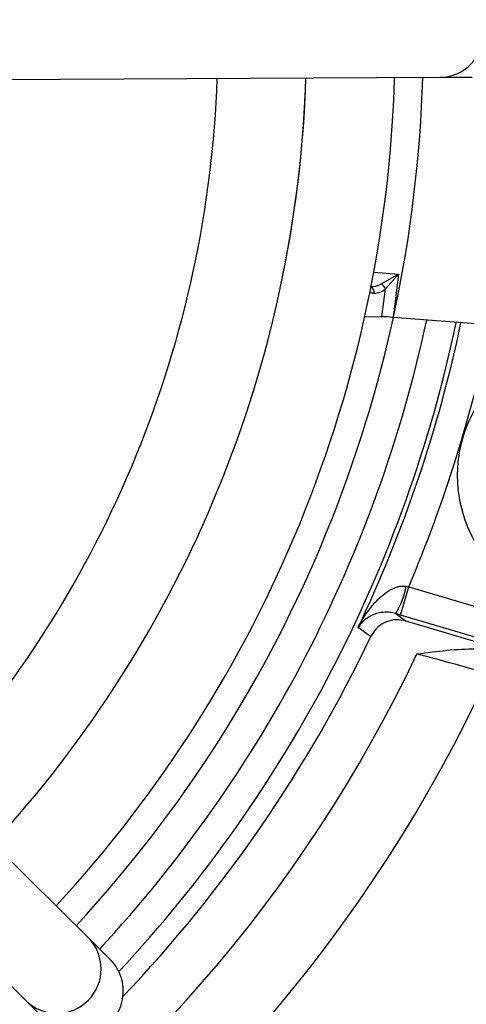
# Model space of a CAD drawing. Units: millimetres. Extents: x -5 to 599, y -5 to 425.
# Drawn here: x 94 to 97, y 253 to 258 of the extents above; entities that cross this region are included whole.
import ezdxf

# ---------------------------------------------------------------- set-up
doc = ezdxf.new("R2010")
doc.units = ezdxf.units.MM
doc.header["$PDSIZE"] = -1
doc.layers.add('DIMENSIONS', color=7, linetype='Continuous')
doc.styles.add('SLDTEXTSTYLE1', font='GOTHIC.TTF', dxfattribs={"width": 0.913})
doc.dimstyles.new('SLDDIMSTYLE3', dxfattribs={"dimtxt": 3.704167, "dimasz": 3.704167, "dimexe": 0, "dimexo": 0.0625, "dimgap": 0.926042, "dimtad": 1, "dimdec": 1, "dimlfac": 6, "dimrnd": 1e-09, "dimzin": 4, "dimdsep": 46, "dimtxsty": 'SLDTEXTSTYLE1', "dimsah": 1, "dimcen": 0.09, "dimadec": 0, "dimazin": 1, "dimtfac": 1, "dimtdec": 1, "dimtofl": 0, "dimtmove": 0, "dimatfit": 3, "dimfxl": 1, "dimfrac": 2, "dimtolj": 1, "dimtzin": 12, "dimarcsym": 0})

# ---------------------------------------------------------------- blocks, each defined once
blk = doc.blocks.new('_D_12')
at = {"layer": 'Defpoints', "color": 0}
for p in [(51.929, 273.8084), (51.929, 242.1418), (172.1044, 242.1418)]:
    blk.add_point(p, dxfattribs=at)
at = {"layer": 'DIMENSIONS', "color": 0, "lineweight": -2}
for p, q in [((51.9915, 273.8084), (172.1044, 273.8084)), ((172.1044, 270.1043), (172.1044, 245.8459)), ((51.9915, 242.1418), (172.1044, 242.1418))]:
    blk.add_line(p, q, dxfattribs=at)
at = {"layer": 'DIMENSIONS', "color": 0}
for points in [[(172.7217, 270.1043), (171.487, 270.1043), (172.1044, 273.8084)], [(171.487, 245.8459), (172.7217, 245.8459), (172.1044, 242.1418)]]:
    blk.add_solid(points, dxfattribs=at)
at = {"layer": 'DIMENSIONS', "color": 0, "insert": (166.3777, 258.1245), "char_height": 3.704167, "attachment_point": 2, "rotation": 90, "style": 'SLDTEXTSTYLE1'}
blk.add_mtext('\\A1;190.0 [7.48]', dxfattribs=at)

msp = doc.modelspace()

# ---------------------------------------------------------------- linework, layer by layer
at = {"color": 0, "linetype": 'Continuous', "lineweight": 25}
for p, q in [((90.2968, 257.7311), (96.5047, 257.761)), ((96.5047, 257.761), (96.6874, 257.7619)), ((94.5204, 252.9046), (90.1097, 257.2731)), ((89.7578, 256.9178), (94.1686, 252.5494)), ((96.1332, 256.6609), (96.2723, 256.65)), ((96.1753, 256.5944), (96.2723, 256.65)), ((96.2723, 256.65), (96.1984, 256.5662)), ((96.2723, 256.65), (96.2419, 256.4056)), ((96.1788, 256.4091), (96.1984, 256.5662)), ((96.1342, 256.5428), (96.1103, 256.5433)), ((96.0822, 256.4109), (96.1788, 256.4091)), ((98.1235, 256.2576), (96.2419, 256.4056)), ((96.2831, 254.7257), (96.3304, 254.8855)), ((96.3165, 254.888), (96.3304, 254.8855)), ((96.3304, 254.8855), (97.1017, 254.657)), ((96.2831, 254.7257), (96.2565, 254.7336)), ((97.0543, 254.4973), (96.2831, 254.7257)), ((96.3144, 254.6921), (97.0477, 254.4749)), ((94.6452, 252.7811), (94.5204, 252.9046)), ((94.1686, 252.5494), (94.2933, 252.4258))]:
    msp.add_line(p, q, dxfattribs=at)
at = {"color": 0, "linetype": 'Continuous', "lineweight": 25, "flags": 128}
for points in [[(96.2565, 254.7336), (96.2816, 254.7156), (96.3144, 254.6921)], [(96.1166, 254.6042), (96.1021, 254.6144), (96.0447, 254.6553)]]:
    msp.add_lwpolyline(points, dxfattribs=at)
at = {"color": 0, "linetype": 'Continuous', "lineweight": 25}
msp.add_circle((97.3554, 255.5136), 0.75, dxfattribs=at)
for centre, radius, start, end in [((96.5033, 258.011), 0.25, 270.3058, 90.2459), ((89.0456, 257.9751), 6.2083, 317.58365, 357.96797), ((89.0456, 257.9751), 6.7083, 317.41155, 358.14007), ((89.0456, 257.9751), 7.2083, 317.26335, 358.28828), ((89.0456, 257.9751), 7.3667, 317.22061, 358.33101), ((89.0456, 257.9751), 6.7078, 349.01895, 358.13989), ((96.1011, 256.5482), 0.0336, 350.7568, 61.3099), ((96.1505, 256.5506), 0.0503, 17.9787, 60.4224), ((89.0456, 257.9751), 7.5538, 317.17242, 347.8926), ((89.0456, 257.9751), 7.7202, 317.02615, 348.05755), ((89.0456, 257.9751), 7.7464, 334.62398, 348.0829), ((89.0456, 257.9751), 7.9129, 337.01746, 348.23976), ((95.7957, 255.0016), 0.5331, 329.819, 347.6951), ((89.0456, 257.9751), 7.8333, 316.39044, 334.51136), ((89.0456, 257.9751), 8.11, 272.54211, 334.67455), ((89.0456, 257.9751), 8.5267, 272.16261, 335.15933), ((94.3444, 252.7271), 0.25, 225.3058, 45.2459)]:
    msp.add_arc(centre, radius, start, end, dxfattribs=at)
for centre, major_axis, ratio, start_param, end_param in [((96.1184, 256.6621), (0.1013, 0.0053), 0.817799, 4.605142, 5.266051), ((96.1434, 256.659), (0.0294, 0.1134), 0.859199, 3.345232, 4.00614), ((96.2413, 256.4013), (0.0832, -0.0065), 0.052354, 1.568413, 2.425942), ((94.4693, 252.6034), (-0.1778, 0.1761), 0.999222, 1.570796, 4.712389)]:
    msp.add_ellipse(centre, major_axis=major_axis, ratio=ratio, start_param=start_param, end_param=end_param, dxfattribs=at)
for points, knots in [([(96.0447, 254.6553), (96.0449, 254.6557), (96.0489, 254.6636), (96.0753, 254.7132), (96.1255, 254.7863), (96.1989, 254.8547), (96.2517, 254.8814), (96.2875, 254.8901), (96.3051, 254.8888), (96.3165, 254.888)], [0, 0, 0, 0, 0.003682, 0.072589, 0.460729, 0.7221, 0.87084, 0.916376, 1, 1, 1, 1]), ([(96.2565, 254.7336), (96.2455, 254.7363), (96.2289, 254.7402), (96.197, 254.7421), (96.1527, 254.7372), (96.096, 254.7133), (96.0624, 254.682), (96.047, 254.6592), (96.0448, 254.6555), (96.0447, 254.6553)], [0, 0, 0, 0, 0.0862372, 0.13026, 0.2801671, 0.5418486, 0.9279269, 0.9963333, 1, 1, 1, 1]), ([(96.3144, 254.6921), (96.2959, 254.6957), (96.2588, 254.7028), (96.2027, 254.6894), (96.1545, 254.6596), (96.1281, 254.6271), (96.1181, 254.6073), (96.1166, 254.6042)], [0, 0, 0, 0, 0.238913, 0.477835, 0.716522, 0.954907, 1, 1, 1, 1]), ([(96.3762, 254.5059), (96.377, 254.506), (96.4881, 254.5203), (96.6602, 254.5457), (96.8307, 254.5255), (96.8904, 254.5184)], [0, 0, 0, 0, 0.004633, 0.651164, 1, 1, 1, 1]), ([(96.7835, 254.3931), (96.6993, 254.4172), (96.5693, 254.4546), (96.4266, 254.4925), (96.3762, 254.5059)], [0, 0, 0, 0, 0.6469642, 1, 1, 1, 1])]:
    msp.add_open_spline(points, degree=3, knots=knots, dxfattribs=at)

# ---------------------------------------------------------------- dimensions: what is measured, and where the dimension line sits
at = {"layer": 'DIMENSIONS', "color": 0}
dim = msp.add_linear_dim(base=(172.1044, 242.1418), p1=(51.929, 273.8084), p2=(51.929, 242.1418), angle=90, dimstyle='SLDDIMSTYLE3', dxfattribs=at)
dim.commit()
dim.dimension.update_dxf_attribs({"geometry": '_D_12', "text_midpoint": (172.1044, 258.1245), "dimtype": 160})

doc.saveas('drawing.dxf')
